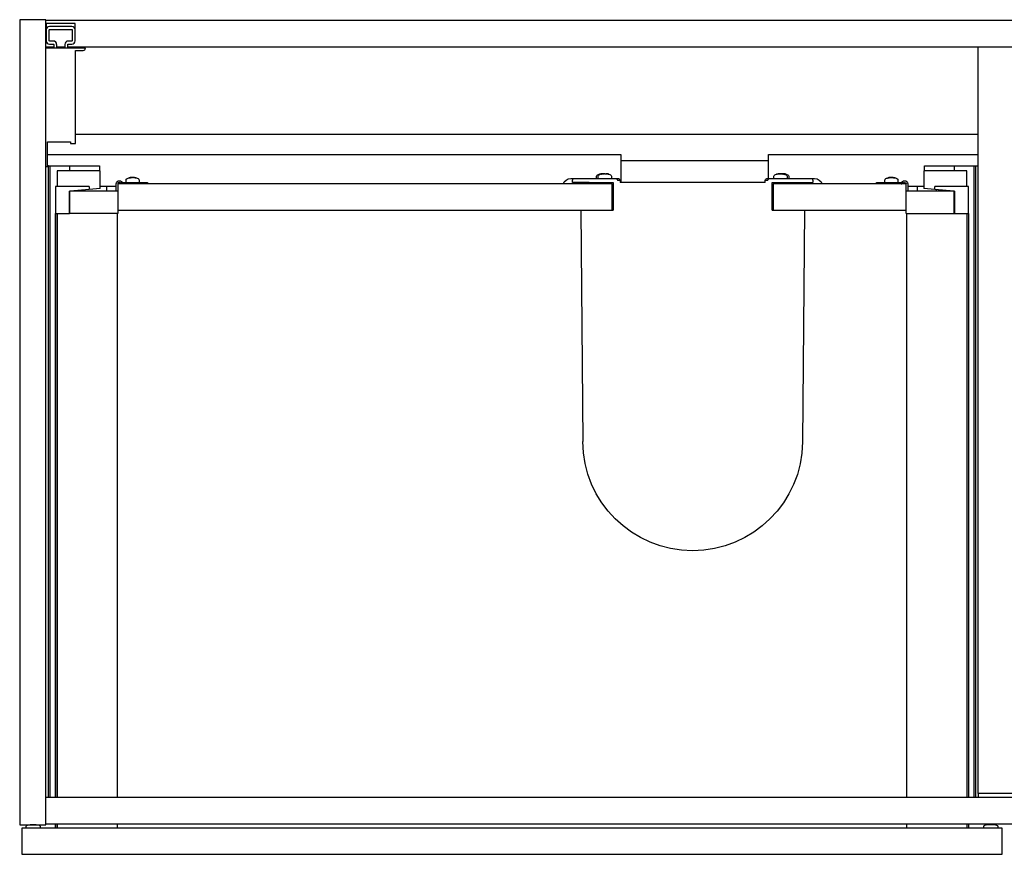
# Model space of a CAD drawing. Units: millimetres. Extents: x -599 to 948, y 465 to 973.
# Drawn here: x -599 to 0, y 465 to 973 of the extents above; entities that cross this region are included whole.
import ezdxf

# ---------------------------------------------------------------- set-up
doc = ezdxf.new("R2010")
doc.units = ezdxf.units.MM
doc.header["$MEASUREMENT"] = 0
doc.layers.add('Make2D$Visible$Curves', color=7, linetype='Continuous', true_color=0x000000)

msp = doc.modelspace()

# ---------------------------------------------------------------- linework, layer by layer
at = {"layer": 'Make2D$Visible$Curves', "color": 18, "lineweight": -3, "true_color": 0x000000}
for p, q in [((-599.5, 972.61), (-599.5, 482.61)), ((-583.5, 972.61), (-599.5, 972.61)), ((-583.5, 972.11), (-583.5, 972.61)), ((583.5, 972.11), (-583.5, 972.11)), ((-583.5, 956.11), (-583.5, 972.11)), ((-565.7, 970.21), (-583.3, 970.21)), ((-583.3, 970.21), (-583.3, 966.41)), ((-583.3, 966.41), (-583.3, 959.81)), ((-581.5, 959.81), (-581.5, 966.41)), ((-567.7, 968.41), (-581.3, 968.41)), ((-581.3, 966.61), (-567.7, 966.61)), ((-567.5, 966.41), (-567.5, 959.81)), ((-565.7, 966.41), (-565.7, 970.21)), ((-565.7, 959.81), (-565.7, 966.41)), ((-579, 959.61), (-581.3, 959.61)), ((-567.7, 959.61), (-570, 959.61)), ((-583.5, 956.11), (-578.8, 956.11)), ((-583.5, 955.21), (-583.5, 956.11)), ((-578.8, 955.21), (-583.5, 955.21)), ((-583.5, 483.11), (-583.5, 955.21)), ((-581.3, 957.81), (-579, 957.81)), ((-578.8, 957.61), (-578.8, 956.11)), ((-578.8, 956.11), (-578.8, 955.21)), ((-577, 955.21), (-578.8, 955.21)), ((-577, 957.61), (-577, 956.11)), ((-577, 956.11), (-572, 956.11)), ((-577, 956.11), (-577, 955.21)), ((-572, 955.21), (-577, 955.21)), ((-572, 957.61), (-572, 956.11)), ((-572, 956.11), (-572, 955.21)), ((-570.2, 955.21), (-572, 955.21)), ((-570.2, 956.11), (-570.2, 957.61)), ((-570.2, 955.21), (-570.2, 956.11)), ((-570.2, 956.11), (-16, 956.11)), ((-559.5, 955.21), (-570.2, 955.21)), ((-570, 957.81), (-567.7, 957.81)), ((-565.5, 953.91), (-560.8, 953.91)), ((-565.5, 902.81), (-565.5, 953.91)), ((-16, 956.11), (16, 956.11)), ((-16, 902.81), (-16, 956.11)), ((-16, 902.81), (-565.5, 902.81)), ((-565.5, 897.21), (-565.5, 902.81)), ((-16, 555.86), (-16, 902.81)), ((-582.5, 898.21), (-568.5, 898.21)), ((-582.5, 883.21), (-582.5, 898.21)), ((-568.5, 898.21), (-568.5, 897.21)), ((-568.5, 897.21), (-565.5, 897.21)), ((-582.5, 890.61), (-233.5, 890.61)), ((-233.5, 890.61), (-233.5, 873.61)), ((-143.5, 890.61), (-16, 890.61)), ((-143.5, 875.91), (-143.5, 890.61)), ((-583.5, 883.21), (-582.5, 883.21)), ((-582, 883.61), (-582.5, 883.61)), ((-582, 883.61), (-581, 883.61)), ((-582, 499.11), (-582, 883.61)), ((-581, 883.61), (-579, 883.61)), ((-581, 499.11), (-581, 883.61)), ((-579, 883.61), (-569, 883.61)), ((-569, 883.61), (-550.9, 883.61)), ((-569, 880.61), (-569, 883.61)), ((-550.9, 883.61), (-550.9, 880.61)), ((-233.5, 886.81), (-143.5, 886.81)), ((-48.6, 883.61), (-30.5, 883.61)), ((-48.6, 880.61), (-48.6, 883.61)), ((-30.5, 883.61), (-30.5, 880.61)), ((-30.5, 883.61), (-20.5, 883.61)), ((-20.5, 883.61), (-18.5, 883.61)), ((-18.5, 883.61), (-17.5, 883.61)), ((-18.5, 883.61), (-18.5, 499.11)), ((-17.5, 883.61), (-16, 883.61)), ((-17.5, 883.61), (-17.5, 499.11)), ((-576.75, 880.61), (-576.75, 871.11)), ((-550.45, 880.61), (-576.75, 880.61)), ((-550.45, 869.95), (-550.45, 880.61)), ((-530.82, 876.57), (-530.75, 876.56)), ((-530.45, 876.48), (-530.24, 876.4)), ((-529.96, 876.57), (-529.84, 876.56)), ((-528.76, 876.29), (-528.99, 876.28)), ((-528.53, 876.28), (-528.76, 876.29)), ((-263.95, 875.91), (-262.65, 875.91)), ((-262.65, 875.91), (-251.69, 875.91)), ((-251.69, 875.91), (-247.79, 875.91)), ((-248.22, 875.91), (-248.22, 877.29)), ((-247.79, 875.91), (-243.8, 875.91)), ((-247.19, 875.91), (-247.19, 877.29)), ((-247.19, 875.91), (-247.19, 875.91)), ((-245.19, 875.91), (-245.19, 875.91)), ((-244.86, 878.87), (-244.94, 878.85)), ((-244.33, 878.83), (-244.46, 878.87)), ((-244.26, 878.8), (-244.33, 878.83)), ((-244.06, 878.68), (-244.08, 878.7)), ((-243.83, 878.87), (-243.91, 878.85)), ((-243.8, 875.91), (-238.45, 875.91)), ((-242.96, 878.87), (-242.72, 878.82)), ((-242.47, 878.59), (-242.91, 878.58)), ((-242.72, 878.87), (-242.47, 878.85)), ((-242.72, 878.59), (-242.72, 878.87)), ((-242.04, 878.58), (-242.47, 878.59)), ((-239.19, 877.29), (-239.19, 875.91)), ((-238.45, 875.91), (-236.45, 875.91)), ((-236.45, 875.91), (-234.95, 875.91)), ((-144.55, 875.91), (-143.05, 875.91)), ((-143.05, 875.91), (-141.05, 875.91)), ((-141.05, 875.91), (-135.7, 875.91)), ((-140.31, 875.91), (-140.31, 877.29)), ((-137.21, 878.69), (-137.08, 878.72)), ((-137.2, 878.69), (-137.08, 878.72)), ((-136.95, 878.87), (-137.03, 878.85)), ((-136.4, 878.83), (-136.54, 878.87)), ((-136.42, 878.83), (-136.09, 878.87)), ((-136.1, 878.87), (-136.4, 878.83)), ((-136.35, 878.8), (-136.4, 878.83)), ((-136.37, 878.82), (-136.17, 878.85)), ((-136.23, 878.82), (-136.35, 878.8)), ((-136.31, 878.78), (-136.23, 878.82)), ((-136.23, 878.82), (-136.17, 878.85)), ((-136.17, 878.85), (-136.1, 878.87)), ((-136.17, 878.85), (-136.02, 878.86)), ((-136.1, 878.87), (-136.09, 878.87)), ((-136.04, 878.87), (-136.1, 878.87)), ((-136.09, 878.87), (-136.07, 878.87)), ((-136.09, 878.87), (-136.04, 878.87)), ((-136.07, 878.87), (-136.06, 878.87)), ((-136.06, 878.87), (-135.97, 878.85)), ((-135.59, 878.59), (-136.03, 878.58)), ((-136.02, 878.86), (-135.92, 878.87)), ((-135.92, 878.87), (-136, 878.85)), ((-135.81, 878.87), (-135.97, 878.85)), ((-135.97, 878.85), (-135.67, 878.77)), ((-135.88, 878.83), (-135.79, 878.86)), ((-135.84, 878.87), (-135.79, 878.87)), ((-135.79, 878.86), (-135.84, 878.87)), ((-135.75, 878.87), (-135.81, 878.87)), ((-135.79, 878.87), (-135.59, 878.85)), ((-135.79, 878.86), (-135.75, 878.87)), ((-135.7, 878.83), (-135.79, 878.86)), ((-135.7, 878.83), (-135.79, 878.81)), ((-135.67, 878.84), (-135.7, 878.83)), ((-135.67, 878.82), (-135.7, 878.83)), ((-135.7, 875.91), (-131.71, 875.91)), ((-135.67, 878.59), (-135.67, 878.87)), ((-135.42, 878.85), (-135.67, 878.87)), ((-135.52, 878.87), (-135.62, 878.85)), ((-135.15, 878.58), (-135.59, 878.59)), ((-135.55, 878.87), (-135.48, 878.87)), ((-135.49, 878.87), (-135.55, 878.87)), ((-135.51, 878.87), (-135.52, 878.87)), ((-135.49, 878.87), (-135.51, 878.87)), ((-135.42, 878.85), (-135.49, 878.87)), ((-135.21, 878.82), (-135.17, 878.83)), ((-135.17, 878.83), (-135.04, 878.87)), ((-134.84, 878.78), (-134.38, 878.69)), ((-134.81, 878.87), (-134.56, 878.85)), ((-133.98, 878.58), (-134.5, 878.72)), ((-134.38, 878.69), (-134.38, 878.69)), ((-132.31, 877.29), (-132.31, 875.91)), ((-131.71, 875.91), (-127.81, 875.91)), ((-131.28, 877.29), (-131.28, 875.91)), ((-127.81, 875.91), (-116.85, 875.91)), ((-116.85, 875.91), (-115.55, 875.91)), ((-70.63, 876.28), (-70.29, 876.29)), ((-70.12, 876.29), (-70.31, 876.28)), ((-70.15, 876.28), (-70.29, 876.29)), ((-70.29, 876.29), (-70.12, 876.29)), ((-69.77, 876.55), (-70.22, 876.48)), ((-70.12, 876.29), (-70.15, 876.28)), ((-69.79, 876.55), (-69.53, 876.57)), ((-69.54, 876.57), (-69.77, 876.55)), ((-69.53, 876.57), (-69.7, 876.55)), ((-69.62, 876.57), (-69.54, 876.57)), ((-69.08, 876.57), (-69.12, 876.55)), ((-68.92, 876.57), (-68.84, 876.57)), ((-68.92, 876.57), (-68.92, 876.57)), ((-68.84, 876.57), (-68.82, 876.57)), ((-68.84, 876.57), (-68.81, 876.55)), ((-68.82, 876.57), (-68.75, 876.56)), ((-68.75, 876.56), (-68.81, 876.55)), ((-68.81, 876.55), (-68.75, 876.48)), ((-68.68, 876.57), (-68.75, 876.56)), ((-68.66, 876.57), (-68.68, 876.57)), ((-68.66, 876.57), (-68.66, 876.57)), ((-68.58, 876.57), (-68.58, 876.57)), ((-68.42, 876.57), (-68.38, 876.55)), ((-68.38, 876.55), (-68.35, 876.53)), ((-67.97, 876.57), (-67.8, 876.55)), ((-67.71, 876.55), (-67.97, 876.57)), ((-67.88, 876.57), (-67.96, 876.57)), ((-67.21, 876.29), (-67.55, 876.28)), ((-67.38, 876.29), (-67.35, 876.28)), ((-67.35, 876.28), (-67.12, 876.29)), ((-66.87, 876.28), (-67.21, 876.29)), ((-67.12, 876.29), (-66.89, 876.29)), ((-66.89, 876.29), (-66.99, 876.28)), ((-66.45, 876.3), (-66.45, 876.3)), ((-49.05, 880.61), (-49.05, 869.95)), ((-22.75, 880.61), (-49.05, 880.61)), ((-22.75, 871.11), (-22.75, 880.61)), ((-577.75, 871.11), (-577.75, 854.61)), ((-568.73, 871.11), (-577.75, 871.11)), ((-557.15, 871.11), (-568.73, 871.11)), ((-557.15, 869.33), (-568.73, 868.25)), ((-557.15, 871.11), (-557.15, 869.33)), ((-550.45, 869.95), (-557.15, 869.33)), ((-546.45, 871.11), (-550.45, 871.11)), ((-545.65, 871.11), (-546.45, 871.11)), ((-546.45, 868.21), (-546.45, 871.11)), ((-540.75, 871.11), (-545.65, 871.11)), ((-540.75, 868.21), (-540.75, 872.61)), ((-539.75, 872.61), (-539.75, 872.61)), ((-238.75, 872.61), (-539.75, 872.61)), ((-539.75, 872.61), (-539.75, 868.21)), ((-537.35, 872.81), (-538.15, 873.41)), ((-537.55, 874.21), (-536.75, 873.61)), ((-536.75, 873.61), (-521.75, 873.61)), ((-534.75, 873.61), (-534.75, 874.99)), ((-526.75, 874.99), (-526.75, 873.61)), ((-521.75, 873.61), (-521.75, 872.61)), ((-262.95, 873.61), (-262.95, 874.91)), ((-252.69, 873.61), (-262.95, 873.61)), ((-257.38, 873.61), (-257.36, 872.61)), ((-252.69, 873.61), (-248.79, 873.61)), ((-248.79, 873.61), (-243.8, 873.61)), ((-245.19, 872.61), (-245.19, 873.61)), ((-243.8, 873.61), (-238.45, 873.61)), ((-241.19, 873.61), (-241.19, 872.61)), ((-238.75, 856.61), (-238.75, 872.61)), ((-238.45, 873.61), (-238.2, 873.61)), ((-238.2, 873.61), (-238.2, 856.61)), ((-235.45, 874.91), (-233.95, 874.91)), ((-233.95, 874.91), (-233.95, 873.61)), ((-145.55, 873.61), (-233.95, 873.61)), ((-145.55, 874.91), (-144.05, 874.91)), ((-145.55, 873.61), (-145.55, 874.91)), ((-141.3, 856.61), (-141.3, 873.61)), ((-141.3, 873.61), (-141.05, 873.61)), ((-141.05, 873.61), (-135.7, 873.61)), ((-140.75, 872.61), (-140.75, 856.61)), ((-59.75, 872.61), (-140.75, 872.61)), ((-138.31, 872.61), (-138.31, 873.61)), ((-135.7, 873.61), (-130.71, 873.61)), ((-134.31, 873.61), (-134.31, 872.61)), ((-130.71, 873.61), (-126.81, 873.61)), ((-126.81, 873.61), (-116.55, 873.61)), ((-122.14, 872.61), (-122.12, 873.61)), ((-116.55, 874.91), (-116.55, 873.61)), ((-77.75, 872.61), (-77.75, 873.61)), ((-77.75, 873.61), (-62.75, 873.61)), ((-72.75, 873.61), (-72.75, 874.99)), ((-64.75, 874.99), (-64.75, 873.61)), ((-62.75, 873.61), (-61.95, 874.21)), ((-61.35, 873.41), (-62.15, 872.81)), ((-59.75, 872.61), (-59.75, 872.61)), ((-59.75, 868.21), (-59.75, 872.61)), ((-58.75, 872.61), (-58.75, 868.21)), ((-53.85, 871.11), (-58.75, 871.11)), ((-53.05, 871.11), (-53.85, 871.11)), ((-53.05, 871.11), (-53.05, 868.21)), ((-49.05, 871.11), (-53.05, 871.11)), ((-42.35, 869.33), (-49.05, 869.95)), ((-42.35, 869.33), (-42.35, 871.11)), ((-30.77, 871.11), (-42.35, 871.11)), ((-30.77, 868.25), (-42.35, 869.33)), ((-21.75, 871.11), (-30.77, 871.11)), ((-21.75, 854.61), (-21.75, 871.11)), ((-568.73, 868.25), (-569.15, 868.21)), ((-569.15, 854.61), (-569.15, 868.21)), ((-568.95, 854.61), (-568.95, 868.21)), ((-539.75, 868.21), (-568.95, 868.21)), ((-539.75, 868.21), (-539.75, 854.61)), ((-30.55, 868.21), (-59.75, 868.21)), ((-59.75, 854.61), (-59.75, 868.21)), ((-41.2, 868.21), (-41.2, 869.22)), ((-39.78, 868.21), (-39.78, 869.09)), ((-34.32, 868.21), (-34.32, 868.58)), ((-32.73, 868.21), (-32.73, 868.43)), ((-30.35, 868.21), (-30.77, 868.25)), ((-30.55, 854.61), (-30.55, 868.21)), ((-30.35, 868.21), (-30.35, 854.61)), ((-577.75, 854.61), (-576.75, 854.61)), ((-577.75, 499.11), (-577.75, 854.61)), ((-576.75, 854.61), (-576.75, 499.11)), ((-576.75, 854.61), (-569.15, 854.61)), ((-576.75, 499.11), (-576.75, 854.61)), ((-576.75, 854.61), (-576.75, 854.61)), ((-568.95, 854.61), (-569.15, 854.61)), ((-539.75, 854.61), (-568.95, 854.61)), ((-540.25, 854.61), (-540.25, 499.11)), ((-539.75, 856.61), (-248.79, 856.61)), ((-257.86, 856.61), (-256.66, 715.81)), ((-248.79, 856.61), (-243.8, 856.61)), ((-243.8, 856.61), (-238.45, 856.61)), ((-238.45, 856.61), (-238.2, 856.61)), ((-141.3, 856.61), (-141.05, 856.61)), ((-141.05, 856.61), (-135.7, 856.61)), ((-135.7, 856.61), (-130.71, 856.61)), ((-130.71, 856.61), (-59.75, 856.61)), ((-121.64, 856.61), (-122.84, 715.62)), ((-59.75, 854.61), (-30.55, 854.61)), ((-59.25, 499.11), (-59.25, 854.61)), ((-30.35, 854.61), (-30.55, 854.61)), ((-30.35, 854.61), (-22.75, 854.61)), ((-22.75, 854.61), (-21.75, 854.61)), ((-22.75, 854.61), (-22.75, 499.11)), ((-22.75, 854.61), (-22.75, 854.61)), ((-21.75, 854.61), (-21.75, 499.11)), ((-16, 501.61), (-16, 555.86)), ((583.5, 499.11), (-583.5, 499.11)), ((16, 501.61), (-16, 501.61)), ((-16, 501.61), (-16, 499.11)), ((-599.5, 482.61), (-583.5, 482.61)), ((-598.25, 480.61), (-598.25, 464.61)), ((-595.75, 480.61), (-598.25, 480.61)), ((-595.75, 481.23), (-595.75, 480.61)), ((-586.75, 480.61), (-595.75, 480.61)), ((-586.75, 480.61), (-586.75, 481.23)), ((-577.75, 480.61), (-586.75, 480.61)), ((-583.5, 483.11), (-577.75, 483.11)), ((-583.5, 482.61), (-583.5, 483.11)), ((-577.75, 480.61), (-577.75, 483.11)), ((-577.75, 483.11), (-576.75, 483.11)), ((-576.75, 480.61), (-577.75, 480.61)), ((-576.75, 480.61), (-576.75, 483.11)), ((-576.75, 483.11), (-576.75, 480.61)), ((-576.75, 483.11), (-576.75, 483.11)), ((-576.75, 483.11), (-545.75, 483.11)), ((-576.75, 480.61), (-576.75, 480.61)), ((-21.75, 480.61), (-576.75, 480.61)), ((-545.75, 483.11), (-53.75, 483.11)), ((-540.25, 483.11), (-540.25, 480.61)), ((-59.25, 480.61), (-59.25, 483.11)), ((-53.75, 483.11), (-22.75, 483.11)), ((-22.75, 483.11), (-22.75, 480.61)), ((-22.75, 483.11), (-21.75, 483.11)), ((-21.75, 483.11), (-21.75, 480.61)), ((-21.75, 483.11), (21.75, 483.11)), ((-12.75, 480.61), (-21.75, 480.61)), ((-12.75, 481.23), (-12.75, 480.61)), ((-3.75, 480.61), (-12.75, 480.61)), ((-3.75, 480.61), (-3.75, 481.23)), ((-1.25, 480.61), (-3.75, 480.61)), ((-1.25, 464.61), (-1.25, 480.61)), ((-598.25, 464.61), (-1.25, 464.61))]:
    msp.add_line(p, q, dxfattribs=at)
for centre, radius, start, end in [((-581.3, 966.41), 2, 90, 180), ((-567.7, 966.41), 2, 0, 90), ((-581.3, 959.81), 2, 180, 270), ((-579, 957.61), 2, 0, 90), ((-570, 957.61), 2, 90.00031, 180), ((-567.7, 959.81), 2, 270.00031, 0), ((-560.8, 955.21), 1.3, 270, 0.00001), ((-530.71, 868.34), 8.27, 95.26828, 105.86414), ((-530.97, 870.19), 6.41, 96.18233, 104.1671), ((-531.91, 870.18), 6.11, 86.27068, 93.72932), ((-530.29, 874.15), 2.46, 99.066, 119.72105), ((-530.78, 876.06), 0.595, 120.52051, 144.7913), ((-531.06, 875.26), 1.37, 49.15912, 73.80216), ((-530.99, 870.16), 6.44, 71.91177, 84.9062), ((-530.39, 874.25), 2.35, 67.165, 81.19528), ((-530.69, 869.03), 7.58, 73.4187, 83.54191), ((-246.41, 877.79), 0.807, 79.7271, 100.2729), ((-244.31, 872.65), 6.26, 96.13077, 108.26949), ((-244.07, 871.2), 7.7, 94.61628, 106.52252), ((-245.38, 877.79), 0.807, 79.7271, 100.2729), ((-243.28, 872.65), 6.26, 96.13077, 108.26949), ((-243.04, 871.2), 7.7, 94.61628, 106.52252), ((-244.01, 876.34), 2.57, 99.91994, 112.50503), ((-242.96, 876.24), 2.67, 100.11124, 118.38773), ((-243.75, 877.7), 1.22, 46.32692, 74.62624), ((-243.27, 871.52), 7.39, 73.20622, 84.4014), ((-243.05, 871.22), 7.67, 80.03985, 85.39177), ((-243.06, 871.18), 7.72, 73.48551, 80.03765), ((-138.49, 877.79), 0.807, 79.7271, 100.2729), ((-136.4, 872.65), 6.26, 96.13077, 108.26949), ((-136.16, 871.2), 7.7, 94.61628, 106.52252), ((-136.07, 876.24), 2.67, 100.11124, 118.38773), ((-136.97, 877.55), 1.4, 47.37416, 63.41819), ((-135.13, 871.23), 7.67, 96.24427, 96.48957), ((-136.17, 877.55), 1.37, 70.07887, 70.09262), ((-135.08, 876.39), 2.52, 104.29796, 104.30319), ((-136.17, 871.22), 7.68, 80.04007, 84.98091), ((-136.39, 871.51), 7.4, 73.21079, 82.42165), ((-135.17, 877.46), 1.46, 57.4794, 75.73979), ((-135.36, 871.52), 7.39, 73.20622, 84.4014), ((-135.14, 871.22), 7.67, 80.03985, 85.39177), ((-135.32, 877.19), 1.77, 57.88318, 58.00176), ((-135.14, 871.18), 7.72, 73.48551, 80.03765), ((-70.46, 872.61), 3.69, 87.41674, 94.79998), ((-69.05, 872.52), 4.09, 99.26261, 112.88899), ((-68.72, 868.35), 8.26, 95.26703, 102.77986), ((-68.97, 870.18), 6.42, 97.13971, 104.1625), ((-68.42, 871.76), 4.84, 95.9779, 110.59351), ((-70.33, 876.14), 1.48, 5.85705, 16.58639), ((-68.2, 876.02), 0.723, 130.13646, 157.48539), ((-68.34, 874.37), 2.23, 100.49478, 100.50852), ((-69.12, 872.55), 4.05, 67.06455, 83.35245), ((-68.99, 870.16), 6.44, 71.91177, 84.9062), ((-68.39, 874.25), 2.35, 67.16899, 81.19539), ((-68.69, 869.03), 7.58, 73.42049, 82.56511), ((-68.74, 868.12), 8.49, 74.3469, 83.00065), ((-538.75, 872.61), 1, 90, 180), ((-62.75, 873.61), 1, 270, 307), ((-594.75, 481.23), 1, 102.4967, 180), ((-591.25, 465.44), 17.17, 90, 102.4967), ((-591.25, 465.44), 17.18, 77.5033, 90), ((-587.75, 481.23), 1, 0, 77.5033), ((-11.75, 481.23), 1, 102.4967, 180), ((-8.25, 465.44), 17.17, 90, 102.4967), ((-8.25, 465.44), 17.18, 77.5033, 90), ((-4.75, 481.23), 1, 0, 77.5033)]:
    msp.add_arc(centre, radius, start, end, dxfattribs=at)
at = {"layer": 'Make2D$Visible$Curves', "color": 18, "lineweight": -3, "true_color": 0x000000, "extrusion": (0, 0, -1)}
for centre, radius, start, end in [((581.3, 966.41), 0.2, 0.00002, 89.99995), ((567.7, 966.41), 0.2, 89.99995, 180.00002), ((581.3, 959.81), 0.2, 270, 0.00002), ((567.7, 959.81), 0.2, 180.00002, 269.99969), ((579, 957.61), 0.2, 90, 180), ((570, 957.61), 0.2, 360, 89.99969), ((533.75, 874.99), 1, 0, 66.42182), ((530.75, 868.11), 8.5, 66.42181, 83.82884), ((530.81, 869.03), 7.57, 73.4169, 84.47658), ((531.09, 874.15), 2.46, 60.27895, 80.934), ((530.51, 870.2), 6.4, 76.32494, 84.92657), ((530.51, 875.44), 1.17, 62.78111, 74.76879), ((530.82, 875.95), 0.744, 122.45656, 152.10471), ((530.79, 868.34), 8.27, 95.26828, 105.86414), ((530.75, 868.11), 8.5, 96.17427, 113.57819), ((530.53, 870.15), 6.45, 96.19983, 108.08246), ((527.75, 874.99), 1, 113.57818, 180), ((263.95, 870.91), 5, 19.87687, 90), ((247.22, 877.29), 1, 0, 66.42182), ((244.22, 870.41), 8.5, 66.42174, 80.04161), ((246.19, 877.29), 1, 0, 66.42182), ((243.19, 870.41), 8.5, 66.42172, 77.731), ((244.36, 871.18), 7.72, 73.48551, 80.03765), ((244.14, 871.52), 7.39, 73.20622, 84.4014), ((244.36, 871.22), 7.67, 80.03985, 85.39177), ((243.33, 871.18), 7.72, 73.48551, 80.03765), ((243.11, 871.52), 7.39, 73.20622, 84.4014), ((244.33, 877.46), 1.46, 57.33878, 75.73095), ((243.33, 871.22), 7.67, 80.03985, 85.39177), ((243.27, 877.37), 1.56, 51.94371, 75.313), ((242.71, 877.9), 1.01, 61.64805, 75.96747), ((242.87, 877.7), 1.22, 105.37376, 133.67308), ((243.1, 872.65), 6.26, 96.13077, 108.26949), ((243.19, 870.41), 8.5, 99.95839, 113.57826), ((240.19, 877.29), 1, 113.57818, 180), ((236.45, 874.91), 1, 90.00436, 180.00436), ((234.95, 874.91), 1, 89.99564, 179.99564), ((144.55, 874.91), 1, 0.00436, 90.00436), ((143.05, 874.91), 1, 359.99564, 89.99564), ((139.31, 877.29), 1, 0, 66.42182), ((136.31, 870.41), 8.5, 66.42174, 80.04161), ((136.44, 871.18), 7.72, 73.48551, 80.03765), ((136.23, 871.52), 7.39, 73.20622, 84.4014), ((136.45, 871.22), 7.67, 80.03985, 85.39177), ((136.38, 877.37), 1.56, 51.94371, 75.313), ((135.99, 877.7), 1.22, 105.37376, 133.67308), ((136.22, 872.64), 6.27, 96.73312, 108.26607), ((135.49, 876.34), 2.57, 99.91812, 112.42805), ((134.94, 877.76), 1.16, 104.93647, 130.16464), ((135.19, 872.65), 6.26, 96.13077, 108.26949), ((135.56, 876.15), 2.78, 112.27871, 112.35006), ((136.31, 870.41), 8.5, 103.10273, 113.57828), ((135.28, 870.41), 8.5, 99.95839, 113.57826), ((133.31, 877.29), 1, 113.57818, 180), ((132.28, 877.29), 1, 113.57818, 180), ((115.55, 870.91), 5, 90, 160.12313), ((71.75, 874.99), 1, 0, 66.42182), ((68.75, 868.11), 8.5, 66.42209, 80.04854), ((68.76, 868.12), 8.49, 74.3469, 83.00318), ((68.81, 869.03), 7.58, 73.41755, 84.1434), ((69.03, 871.74), 4.86, 69.10494, 83.02438), ((69.09, 874.15), 2.46, 60.27895, 80.934), ((68.51, 870.2), 6.4, 76.32683, 84.92657), ((69.16, 874.37), 2.23, 100.51318, 100.51883), ((69.08, 871.76), 4.84, 95.97794, 110.59661), ((68.78, 868.35), 8.26, 95.26703, 102.78378), ((68.72, 868.27), 8.34, 95.239, 99.95139), ((68.53, 870.19), 6.41, 96.18234, 104.17029), ((68.45, 872.52), 4.09, 99.26614, 112.88893), ((68.72, 868.26), 8.35, 99.9517, 105.7835), ((68.75, 868.11), 8.5, 105.68086, 113.57802), ((65.75, 874.99), 1, 113.57818, 180), ((538.75, 872.61), 2, 0, 90), ((538.75, 872.61), 2, 90, 126.86996), ((538.75, 872.61), 1, 90, 127), ((536.75, 873.61), 1, 270, 307), ((60.75, 872.61), 2, 53.13004, 90), ((60.75, 872.61), 1, 53, 90), ((60.75, 872.61), 2, 90, 180), ((60.75, 872.61), 1, 90, 180), ((189.75, 716.28), 66.91, 270, 359.59222), ((189.75, 716.28), 66.91, 180.56978, 270)]:
    msp.add_arc(centre, radius, start, end, dxfattribs=at)
at = {"layer": 'Make2D$Visible$Curves', "color": 18, "lineweight": -3, "true_color": 0x000000}
for points, knots in [([(-262.65, 875.91), (-262.69, 875.91), (-262.72, 875.89), (-262.8, 875.79), (-262.83, 875.72), (-262.89, 875.53), (-262.91, 875.42), (-262.94, 875.18), (-262.95, 875.05), (-262.95, 874.91)], [0, 0, 0, 0, 0.404127, 0.404127, 0.808253, 0.808253, 1.21238, 1.21238, 1.616507, 1.616507, 1.616507, 1.616507]), ([(-116.55, 874.91), (-116.55, 875.05), (-116.56, 875.18), (-116.59, 875.42), (-116.61, 875.53), (-116.67, 875.72), (-116.7, 875.79), (-116.78, 875.89), (-116.82, 875.91), (-116.85, 875.91)], [0, 0, 0, 0, 0.404123, 0.404123, 0.808247, 0.808247, 1.21237, 1.21237, 1.616494, 1.616494, 1.616494, 1.616494])]:
    msp.add_open_spline(points, degree=3, knots=knots, dxfattribs=at)

doc.saveas('drawing.dxf')
